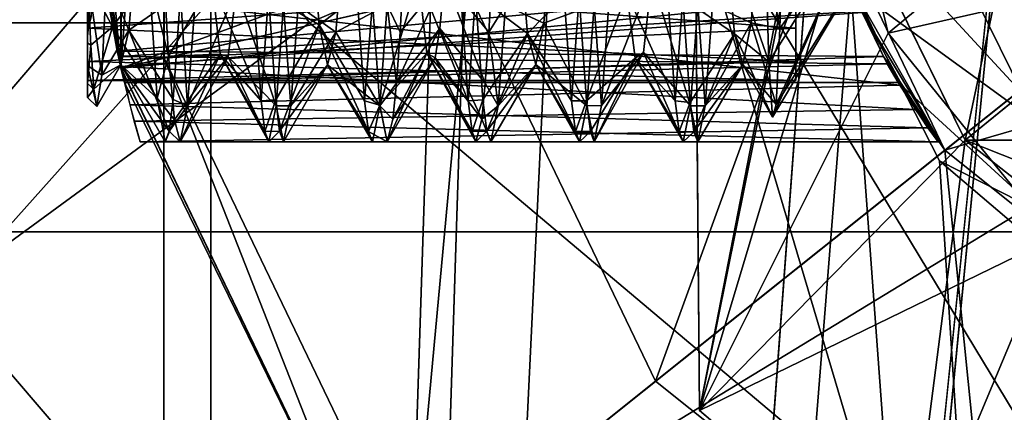
# Model space of a CAD drawing. Extents: x -41 to 41, y -4 to 422.
# Drawn here: x -10 to -3, y 51 to 54 of the extents above; entities that cross this region are included whole.
import ezdxf

# ---------------------------------------------------------------- set-up
doc = ezdxf.new("R2010")
doc.units = 0
doc.header["$MEASUREMENT"] = 0

msp = doc.modelspace()

# ---------------------------------------------------------------- linework, layer by layer
for points in [[(-8.6338, 240, 37.827202), (-8.6338, 0, 37.827202), (-16.8347, 240, 34.9576)], [(-8.6338, 0, 37.827202), (-16.8347, 0, 34.9576), (-16.8347, 240, 34.9576)], [(-16.8347, 0, -34.9576), (-8.6338, 0, -37.827202), (-16.8347, 240, -34.9576)], [(-16.8347, 240, -34.9576), (-8.6338, 0, -37.827202), (-8.6338, 240, -37.827202)], [(-16.269501, 0, 36.541801), (-8.3165, 0, 39.1259), (-8.3165, 240, 39.1259)], [(-16.269501, 0, 36.541801), (-8.3165, 240, 39.1259), (-16.269501, 240, 36.541801)], [(-8.3165, 0, -39.1259), (-16.269501, 240, -36.541801), (-8.3165, 240, -39.1259)], [(-8.3165, 0, -39.1259), (-16.269501, 0, -36.541801), (-16.269501, 240, -36.541801)], [(-2.65, 179.5, 38.7094), (-8.6338, 0, 37.827202), (-8.6338, 240, 37.827202)], [(-8.6338, 240, -37.827202), (-8.6338, 0, -37.827202), (0, 180.300003, -38.799999)], [(-8.3165, 0, 39.1259), (-2.65, 179.5, 39.912102), (-8.3165, 240, 39.1259)], [(-4.2, 55.5, -39.7789), (-8.3165, 0, -39.1259), (-8.3165, 240, -39.1259)], [(-8.6338, 0, -37.827202), (0, 59.700001, -38.799999), (0, 180.300003, -38.799999)], [(-2.65, 58.150002, 38.7094), (-8.6338, 0, 37.827202), (-2.65, 179.5, 38.7094)], [(-8.3165, 0, 39.1259), (-2.65, 58.150002, 39.912102), (-2.65, 179.5, 39.912102)], [(-10.5253, 64.7882, 32.393501), (0, 64.7882, 34.060501), (-10.4922, 52.541199, 32.291801)], [(0, 64.7882, -34.060501), (-10.5253, 64.7882, -32.393501), (0, 52.541199, -33.953602)], [(0, 52.541199, -33.953602), (-10.5253, 64.7882, -32.393501), (-10.4922, 52.541199, -32.291801)], [(-10.4922, 52.541199, 32.291801), (0, 64.7882, 34.060501), (0, 52.541199, 33.953602)], [(0, 63.4118, 35.848598), (-11.0778, 63.4118, 34.094002), (-11.0445, 51.0588, 33.991501)], [(-11.0778, 63.4118, -34.094002), (0, 63.4118, -35.848598), (-11.0445, 51.0588, -33.991501)], [(0, 63.4118, 35.848598), (-11.0445, 51.0588, 33.991501), (0, 51.0588, 35.740799)], [(0, 63.4118, -35.848598), (0, 51.0588, -35.740799), (-11.0445, 51.0588, -33.991501)], [(-5.087389, 59.878166, 49.500439), (-5.08699, 59.878288, 39.999916), (-5.013633, 51.336414, 49.500797)], [(-5.087389, 59.878166, 49.500439), (-5.013633, 51.336414, 49.500797), (-4.009082, 56.495422, 49.500568)], [(-5.013633, 51.336414, 49.500797), (-5.08699, 59.878288, 39.999916), (-5.013234, 51.336536, 40.000278)], [(-4.150096, 55.615234, 40.000084), (-5.013234, 51.336536, 40.000278), (-5.08699, 59.878288, 39.999916)], [(-8.6338, 0, -37.827202), (0, 51.299999, -38.799999), (0, 59.700001, -38.799999)], [(0, 51.299999, -40), (-4.2, 55.5, -39.7789), (0, 59.700001, -40)], [(-2.65, 52.849998, 38.7094), (-8.6338, 0, 37.827202), (-2.65, 58.150002, 38.7094)], [(-8.3165, 0, 39.1259), (-2.65, 52.849998, 39.912102), (-2.65, 58.150002, 39.912102)], [(-8.924344, 57.652344, 40.800034), (-8.92442, 53.647018, 40.800056), (-9.142011, 56.024429, 52.433846)], [(-9.142005, 55.275063, 56.566246), (-8.924269, 53.647171, 70.500053), (-8.924192, 57.652493, 70.500038)], [(-8.92442, 53.647018, 40.800056), (-8.924344, 57.652344, 40.800034), (-8.631853, 57.585548, 40.500034)], [(-8.924192, 57.652493, 70.500038), (-8.924269, 53.647171, 70.500053), (-2.197252, 56.117252, 70.500008)], [(-8.92442, 53.647018, 40.800056), (-8.631853, 57.585548, 40.500034), (-8.631927, 53.713821, 40.500053)], [(-8.631927, 53.713821, 40.500053), (-8.631853, 57.585548, 40.500034), (-6.584558, 54.181152, 40.500038)], [(-10.9886, 53.954098, 27.2311), (-7.6504, 53.954098, 28.3505), (-10.0683, 57.275898, 28.851601)], [(-7.6504, 53.954098, -28.3505), (-10.9886, 53.954098, -27.2311), (-10.0683, 57.275898, -28.851601)], [(-7.6504, 53.954098, 28.3505), (-5.1375, 55.038597, 29.353901), (-10.0683, 57.275898, 28.851601)], [(-5.1375, 55.038597, -29.353901), (-7.6504, 53.954098, -28.3505), (-10.0683, 57.275898, -28.851601)], [(-2.563, 50.783897, 27.694401), (0, 57.248798, 30.549801), (-5.1375, 55.038597, 29.353901)], [(-2.563, 50.783897, -27.694401), (-5.1375, 55.038597, -29.353901), (0, 57.248798, -30.549801)], [(-4.009082, 56.495422, 49.500568), (-5.013633, 51.336414, 49.500797), (-3.993902, 54.737392, 49.500641)], [(-3.507754, 54.85281, 59.001152), (2.565098, 53.522152, 59.001133), (3.206107, 56.446693, 59.000999)], [(-2.197252, 56.117252, 70.500008), (-8.924269, 53.647171, 70.500053), (-2.19727, 55.182671, 70.500015)], [(-9.142011, 56.024429, 52.433846), (-8.92442, 53.647018, 40.800056), (-9.13233, 55.089348, 52.47625)], [(-3.739003, 53.883144, 40.000153), (-5.013234, 51.336536, 40.000278), (-4.150096, 55.615234, 40.000084)], [(-4.150264, 55.615181, 44.000305), (-3.739171, 53.883095, 44.000374), (-4.150096, 55.615234, 40.000084)], [(-4.150264, 55.615181, 44.000305), (-2.193495, 55.164845, 44.000298), (-3.739171, 53.883095, 44.000374)], [(-4.150096, 55.615234, 40.000084), (-3.739171, 53.883095, 44.000374), (-3.739003, 53.883144, 40.000153)], [(-3.9919, 54.195702, -39.800301), (-8.3165, 0, -39.1259), (-4.2, 55.5, -39.7789)], [(0, 51.299999, -40), (-3.9919, 54.195702, -39.800301), (-4.2, 55.5, -39.7789)], [(-9.142005, 55.275063, 56.566246), (-9.063625, 54.406582, 56.192551), (-8.924269, 53.647171, 70.500053)], [(-2.19727, 55.182671, 70.500015), (-8.924269, 53.647171, 70.500053), (-1.791794, 54.340694, 70.500015)], [(-2.193495, 55.164845, 44.000298), (-1.780717, 54.326351, 44.000328), (-3.739171, 53.883095, 44.000374)], [(-8.92442, 53.647018, 40.800056), (-9.041145, 54.254665, 52.930351), (-9.13233, 55.089348, 52.47625)], [(-7.6504, 53.954098, 28.3505), (-3.8683, 50.771599, 27.5354), (-5.1375, 55.038597, 29.353901)], [(-3.8683, 50.771599, -27.5354), (-7.6504, 53.954098, -28.3505), (-5.1375, 55.038597, -29.353901)], [(-3.8683, 50.771599, 27.5354), (-2.563, 50.783897, 27.694401), (-5.1375, 55.038597, 29.353901)], [(-2.563, 50.783897, -27.694401), (-3.8683, 50.771599, -27.5354), (-5.1375, 55.038597, -29.353901)], [(-2.826582, 55.014572, 56.500999), (-2.285951, 53.91647, 56.501038), (-3.994197, 54.737301, 56.501026)], [(-3.994033, 54.73735, 52.600811), (-3.217543, 53.160152, 52.600868), (-2.826418, 55.014622, 52.600784)], [(-3.217543, 53.160152, 52.600868), (-2.285787, 53.916519, 52.600826), (-2.826418, 55.014622, 52.600784)], [(-3.994281, 54.737278, 58.501137), (-2.829597, 53.475273, 59.001202), (-3.507754, 54.85281, 59.001152)], [(-2.829597, 53.475273, 59.001202), (-0.121033, 52.199688, 59.001221), (-3.507754, 54.85281, 59.001152)], [(-0.121033, 52.199688, 59.001221), (2.565098, 53.522152, 59.001133), (-3.507754, 54.85281, 59.001152)], [(-9.144209, 53.9277, 54.500008), (-9.150034, 54.755108, 56.049976), (-9.144233, 54.78891, 55.991474)], [(-9.144176, 54.788895, 53.008533), (-9.149975, 54.755093, 52.950035), (-9.144209, 53.9277, 54.500008)], [(-9.126709, 53.994003, 54.500008), (-9.144209, 53.9277, 54.500008), (-9.144233, 54.78891, 55.991474)], [(-9.144176, 54.788895, 53.008533), (-9.144209, 53.9277, 54.500008), (-9.126709, 53.994003, 54.500008)], [(-9.150032, 53.819107, 55.719685), (-9.15004, 54.250809, 56.197674), (-9.150034, 54.755108, 56.049976)], [(-9.144209, 53.9277, 54.500008), (-9.150009, 53.860203, 54.500008), (-9.150034, 54.755108, 56.049976)], [(-9.150009, 53.860203, 54.500008), (-9.150032, 53.819107, 55.719685), (-9.150034, 54.755108, 56.049976)], [(-9.149975, 54.755093, 52.950035), (-9.150009, 53.860203, 54.500008), (-9.144209, 53.9277, 54.500008)], [(-9.149991, 53.665695, 53.55003), (-9.150009, 53.860203, 54.500008), (-9.149975, 54.755093, 52.950035)], [(-9.149974, 54.270393, 52.786339), (-9.149991, 53.665695, 53.55003), (-9.149975, 54.755093, 52.950035)], [(-5.310187, 51.534874, 49.500046), (-6.584512, 54.181198, 49.500038), (-4.147248, 54.737534, 49.500023)], [(-5.310187, 51.534874, 49.500046), (-4.147248, 54.737534, 49.500023), (-3.355595, 53.093582, 49.500031)], [(-5.013633, 51.336414, 49.500797), (-3.217413, 53.160194, 49.500698), (-3.993902, 54.737392, 49.500641)], [(-4.608559, 54.656769, 52.786652), (-4.445756, 54.712666, 52.460854), (-4.46977, 53.915169, 53.011749)], [(-3.871823, 54.766079, 55.383785), (-4.568736, 54.46439, 56.652077), (-4.544025, 53.689587, 55.908894)], [(-3.871823, 54.766079, 55.383785), (-4.544025, 53.689587, 55.908894), (-4.519309, 53.316582, 54.922413)], [(-3.871823, 54.766079, 55.383785), (-4.519309, 53.316582, 54.922413), (-3.871808, 54.399975, 54.499905)], [(-3.871789, 54.766071, 53.61602), (-4.494489, 53.402775, 53.890232), (-4.46977, 53.915169, 53.011749)], [(-3.871808, 54.399975, 54.499905), (-4.494489, 53.402775, 53.890232), (-3.871789, 54.766071, 53.61602)], [(-3.871789, 54.766071, 53.61602), (-4.46977, 53.915169, 53.011749), (-4.445756, 54.712666, 52.460854)], [(-3.355595, 53.093582, 49.500031), (-4.147248, 54.737534, 49.500023), (-3.917648, 54.032772, 53.159828)], [(-3.355544, 53.093632, 59.500031), (-4.147197, 54.737587, 59.500023), (-1.791844, 54.340645, 60.701714)], [(-3.355544, 53.093632, 59.500031), (-3.987928, 54.207481, 56.026428), (-4.147197, 54.737587, 59.500023)], [(-3.217791, 53.160076, 58.50119), (-3.994281, 54.737278, 58.501137), (-3.994197, 54.737301, 56.501026)], [(-3.994281, 54.737278, 58.501137), (-3.217791, 53.160076, 58.50119), (-2.829597, 53.475273, 59.001202)], [(-3.217791, 53.160076, 58.50119), (-3.994197, 54.737301, 56.501026), (-3.217707, 53.160103, 56.501083)], [(-3.994197, 54.737301, 56.501026), (-2.285951, 53.91647, 56.501038), (-3.217707, 53.160103, 56.501083)], [(-3.994033, 54.73735, 52.600811), (-3.993902, 54.737392, 49.500641), (-3.217413, 53.160194, 49.500698)], [(-3.217543, 53.160152, 52.600868), (-3.994033, 54.73735, 52.600811), (-3.217413, 53.160194, 49.500698)], [(-9.150041, 54.671211, 56.357868), (-9.150031, 53.918106, 55.687386), (-4.362529, 54.269787, 56.082584)], [(-9.149976, 54.269794, 52.917339), (-4.362461, 54.671169, 52.642048), (-4.362478, 53.918072, 53.312538)], [(-6.993402, 54.701477, 52.187706), (-7.037015, 53.889381, 52.725002), (-7.126009, 54.074181, 52.559307)], [(-7.037015, 53.889381, 52.725002), (-6.993402, 54.701477, 52.187706), (-6.737026, 54.255383, 53.093987)], [(-6.737026, 54.255383, 53.093987), (-6.393414, 54.701374, 52.187595), (-6.437027, 53.889378, 52.724991)], [(-6.393414, 54.701374, 52.187595), (-6.326224, 54.071178, 52.561592), (-6.437027, 53.889378, 52.724991)], [(-6.326224, 54.071178, 52.561592), (-6.008832, 54.651577, 52.789776), (-6.064948, 53.950981, 53.482468)], [(-6.008832, 54.651577, 52.789776), (-5.726036, 54.074173, 52.55928), (-6.064948, 53.950981, 53.482468)], [(-4.926152, 54.071869, 52.561066), (-4.608559, 54.656769, 52.786652), (-4.664575, 53.954174, 53.477242)], [(-4.664575, 53.954174, 53.477242), (-4.608559, 54.656769, 52.786652), (-4.46977, 53.915169, 53.011749)], [(-9.15004, 54.250809, 56.197674), (-8.98223, 53.925007, 55.472687), (-9.038139, 54.605911, 56.18277)], [(-9.038139, 54.605911, 56.18277), (-8.98223, 53.925007, 55.472687), (-8.734355, 54.260609, 56.578358)], [(-8.602451, 53.728207, 56.098969), (-8.651958, 54.602909, 56.770054), (-8.734355, 54.260609, 56.578358)], [(-8.602451, 53.728207, 56.098969), (-8.311049, 54.230904, 55.881165), (-8.651958, 54.602909, 56.770054)], [(-7.928069, 54.144207, 56.495346), (-7.583858, 53.939697, 55.498161), (-7.639867, 54.631104, 56.198143)], [(-7.639867, 54.631104, 56.198143), (-7.583858, 53.939697, 55.498161), (-7.327481, 54.134602, 56.488136)], [(-8.927143, 53.657398, 56.010254), (-9.08272, 54.553982, 56.74715), (-3.912931, 54.022087, 56.397427)], [(-9.021873, 54.264091, 52.62944), (-8.81438, 54.567993, 52.841431), (-8.870296, 53.903397, 53.566822)], [(-8.81438, 54.567993, 52.841431), (-8.521781, 54.146889, 52.502434), (-8.870296, 53.903397, 53.566822)], [(-7.726198, 54.070885, 52.561817), (-7.416007, 54.543385, 52.857704), (-7.472023, 53.889687, 53.592896)], [(-7.416007, 54.543385, 52.857704), (-7.126009, 54.074181, 52.559307), (-7.472023, 53.889687, 53.592896)], [(-6.528096, 54.143898, 56.495117), (-6.176983, 53.880791, 55.389633), (-6.232993, 54.528397, 56.132118)], [(-6.232993, 54.528397, 56.132118), (-6.176983, 53.880791, 55.389633), (-5.927507, 54.134594, 56.488106)], [(-5.126723, 54.119091, 56.476292), (-4.77671, 53.878082, 55.384209), (-4.83272, 54.523388, 56.12859)], [(-4.83272, 54.523388, 56.12859), (-4.544025, 53.689587, 55.908894), (-4.568736, 54.46439, 56.652077)], [(-4.77671, 53.878082, 55.384209), (-4.544025, 53.689587, 55.908894), (-4.83272, 54.523388, 56.12859)], [(-8.949944, 53.762791, 55.421654), (-9.063625, 54.406582, 56.192551), (-3.987928, 54.207481, 56.026428)], [(-9.063625, 54.406582, 56.192551), (-8.949944, 53.762791, 55.421654), (-8.924269, 53.647171, 70.500053)], [(-3.871808, 54.399975, 54.499905), (-4.519309, 53.316582, 54.922413), (-4.494489, 53.402775, 53.890232)], [(-8.924269, 53.647171, 70.500053), (-7.186473, 50.038574, 70.500061), (-1.791794, 54.340694, 70.500015)], [(-1.791794, 54.340694, 70.500015), (-7.186473, 50.038574, 70.500061), (-1.061219, 53.758022, 70.500015)], [(-1.780717, 54.326351, 44.000328), (-2.617233, 52.500916, 44.000416), (-3.739171, 53.883095, 44.000374)], [(-1.061269, 53.757969, 60.701714), (-3.355544, 53.093632, 59.500031), (-1.791844, 54.340645, 60.701714)], [(-9.129333, 53.80201, 55.731087), (-9.15004, 54.250809, 56.197674), (-9.150032, 53.819107, 55.719685)], [(-9.129333, 53.80201, 55.731087), (-8.98223, 53.925007, 55.472687), (-9.15004, 54.250809, 56.197674)], [(-9.150031, 53.918106, 55.687386), (-4.362516, 53.691181, 55.256905), (-4.362529, 54.269787, 56.082584)], [(-9.149995, 53.691196, 53.743023), (-9.149976, 54.269794, 52.917339), (-4.362478, 53.918072, 53.312538)], [(-9.149974, 54.270393, 52.786339), (-9.054792, 53.600098, 53.467529), (-9.149991, 53.665695, 53.55003)], [(-9.021873, 54.264091, 52.62944), (-9.054792, 53.600098, 53.467529), (-9.149974, 54.270393, 52.786339)], [(-9.054792, 53.600098, 53.467529), (-9.021873, 54.264091, 52.62944), (-8.870296, 53.903397, 53.566822)], [(-9.041145, 54.254665, 52.930351), (-8.941753, 53.724983, 53.660355), (-3.917648, 54.032772, 53.159828)], [(-8.92442, 53.647018, 40.800056), (-8.941753, 53.724983, 53.660355), (-9.041145, 54.254665, 52.930351)], [(-4.015345, 54.282761, 52.406929), (-9.020551, 54.131969, 52.513451), (-3.660362, 53.531487, 53.172531)], [(-8.98223, 53.925007, 55.472687), (-8.679643, 53.445107, 55.678181), (-8.734355, 54.260609, 56.578358)], [(-8.602451, 53.728207, 56.098969), (-8.734355, 54.260609, 56.578358), (-8.679643, 53.445107, 55.678181)], [(-7.225082, 54.090302, 56.453835), (-7.17507, 53.397297, 55.584152), (-6.912677, 54.251698, 55.902138)], [(-7.17507, 53.397297, 55.584152), (-6.856764, 53.749294, 55.056255), (-6.912677, 54.251698, 55.902138)], [(-7.037015, 53.889381, 52.725002), (-6.737026, 54.255383, 53.093987), (-7.061524, 53.545586, 53.150696)], [(-7.061524, 53.545586, 53.150696), (-6.737026, 54.255383, 53.093987), (-6.768936, 53.915283, 53.544682)], [(-6.912677, 54.251698, 55.902138), (-6.577983, 53.426994, 55.643539), (-6.627494, 54.134598, 56.488121)], [(-6.856764, 53.749294, 55.056255), (-6.577983, 53.426994, 55.643539), (-6.912677, 54.251698, 55.902138)], [(-6.737026, 54.255383, 53.093987), (-6.461536, 53.545582, 53.150585), (-6.768936, 53.915283, 53.544682)], [(-6.737026, 54.255383, 53.093987), (-6.437027, 53.889378, 52.724991), (-6.461536, 53.545582, 53.150585)], [(-5.675457, 53.393978, 53.422867), (-5.336753, 54.259674, 53.089661), (-5.392771, 53.752079, 53.934147)], [(-5.625838, 54.078274, 52.556076), (-5.336753, 54.259674, 53.089661), (-5.675457, 53.393978, 53.422867)], [(-5.392771, 53.752079, 53.934147), (-5.336753, 54.259674, 53.089661), (-5.075569, 53.392876, 53.425156)], [(-5.336753, 54.259674, 53.089661), (-5.02605, 54.074169, 52.559265), (-5.075569, 53.392876, 53.425156)], [(-3.770445, 53.725693, 55.341228), (-8.949944, 53.762791, 55.421654), (-3.987928, 54.207481, 56.026428)], [(-6.952027, 50.225422, 40.500061), (-8.631927, 53.713821, 40.500053), (-6.584558, 54.181152, 40.500038)], [(-8.602451, 53.728207, 56.098969), (-8.255036, 53.741299, 55.027882), (-8.311049, 54.230904, 55.881165)], [(-8.426185, 54.070488, 52.562332), (-8.143201, 54.179989, 53.173012), (-8.475603, 53.391792, 53.427319)], [(-8.475603, 53.391792, 53.427319), (-8.143201, 54.179989, 53.173012), (-8.199119, 53.722794, 54.044201)], [(0, 0, -40), (-8.3165, 0, -39.1259), (-3.9919, 54.195702, -39.800301)], [(-8.255036, 53.741299, 55.027882), (-7.977956, 53.427002, 55.643566), (-8.311049, 54.230904, 55.881165)], [(-8.311049, 54.230904, 55.881165), (-7.977956, 53.427002, 55.643566), (-8.027468, 54.134605, 56.488148)], [(-8.199119, 53.722794, 54.044201), (-8.143201, 54.179989, 53.173012), (-7.875515, 53.392891, 53.425209)], [(-8.143201, 54.179989, 53.173012), (-7.825996, 54.074184, 52.559319), (-7.875515, 53.392891, 53.425209)], [(-6.952027, 50.225422, 40.500061), (-6.584558, 54.181152, 40.500038), (-5.310234, 51.534828, 40.500046)], [(-5.310187, 51.534874, 49.500046), (-6.584558, 54.181152, 40.500038), (-6.584512, 54.181198, 49.500038)], [(-5.310234, 51.534828, 40.500046), (-6.584558, 54.181152, 40.500038), (-5.310187, 51.534874, 49.500046)], [(0, 51.299999, -40), (-3.3911, 53.021099, -39.855999), (-3.9919, 54.195702, -39.800301)], [(0, 0, -40), (-3.9919, 54.195702, -39.800301), (-3.3911, 53.021099, -39.855999)], [(-3.770445, 53.725693, 55.341228), (-3.987928, 54.207481, 56.026428), (-3.355544, 53.093632, 59.500031)], [(-9.020551, 54.131969, 52.513451), (-8.864363, 53.399391, 53.410957), (-3.660362, 53.531487, 53.172531)], [(-8.870296, 53.903397, 53.566822), (-8.521781, 54.146889, 52.502434), (-8.571199, 53.435493, 53.340023)], [(-8.521781, 54.146889, 52.502434), (-8.475603, 53.391792, 53.427319), (-8.571199, 53.435493, 53.340023)], [(-8.426185, 54.070488, 52.562332), (-8.475603, 53.391792, 53.427319), (-8.521781, 54.146889, 52.502434)], [(-7.977956, 53.427002, 55.643566), (-7.928069, 54.144207, 56.495346), (-8.027468, 54.134605, 56.488148)], [(-7.878658, 53.433701, 55.656364), (-7.928069, 54.144207, 56.495346), (-7.977956, 53.427002, 55.643566)], [(-7.878658, 53.433701, 55.656364), (-7.583858, 53.939697, 55.498161), (-7.928069, 54.144207, 56.495346)], [(-7.583858, 53.939697, 55.498161), (-7.277969, 53.426998, 55.643555), (-7.327481, 54.134602, 56.488136)], [(-7.277969, 53.426998, 55.643555), (-7.225082, 54.090302, 56.453835), (-7.327481, 54.134602, 56.488136)], [(-6.577983, 53.426994, 55.643539), (-6.528096, 54.143898, 56.495117), (-6.627494, 54.134598, 56.488121)], [(-6.478684, 53.433495, 55.655937), (-6.528096, 54.143898, 56.495117), (-6.577983, 53.426994, 55.643539)], [(-6.478684, 53.433495, 55.655937), (-6.176983, 53.880791, 55.389633), (-6.528096, 54.143898, 56.495117)], [(-6.176983, 53.880791, 55.389633), (-5.877996, 53.426991, 55.643528), (-5.927507, 54.134594, 56.488106)], [(-5.877996, 53.426991, 55.643528), (-5.82751, 54.132694, 56.486706), (-5.927507, 54.134594, 56.488106)], [(-5.777898, 53.425591, 55.641026), (-5.82751, 54.132694, 56.486706), (-5.877996, 53.426991, 55.643528)], [(-5.777898, 53.425591, 55.641026), (-5.504803, 54.155689, 55.799511), (-5.82751, 54.132694, 56.486706)], [(-5.777898, 53.425591, 55.641026), (-5.448789, 53.714386, 54.918633), (-5.504803, 54.155689, 55.799511)], [(-5.504803, 54.155689, 55.799511), (-5.17801, 53.426987, 55.643513), (-5.227521, 54.13459, 56.488094)], [(-5.448789, 53.714386, 54.918633), (-5.17801, 53.426987, 55.643513), (-5.504803, 54.155689, 55.799511)], [(-5.17801, 53.426987, 55.643513), (-5.126723, 54.119091, 56.476292), (-5.227521, 54.13459, 56.488094)], [(-5.077011, 53.416386, 55.622612), (-5.126723, 54.119091, 56.476292), (-5.17801, 53.426987, 55.643513)], [(-5.077011, 53.416386, 55.622612), (-4.77671, 53.878082, 55.384209), (-5.126723, 54.119091, 56.476292)], [(-7.825996, 54.074184, 52.559319), (-7.775617, 53.391888, 53.427105), (-7.875515, 53.392891, 53.425209)], [(-7.726198, 54.070885, 52.561817), (-7.775617, 53.391888, 53.427105), (-7.825996, 54.074184, 52.559319)], [(-7.775617, 53.391888, 53.427105), (-7.726198, 54.070885, 52.561817), (-7.472023, 53.889687, 53.592896)], [(-7.472023, 53.889687, 53.592896), (-7.126009, 54.074181, 52.559307), (-7.175529, 53.392887, 53.425194)], [(-7.17507, 53.397297, 55.584152), (-7.225082, 54.090302, 56.453835), (-7.277969, 53.426998, 55.643555)], [(-7.126009, 54.074181, 52.559307), (-7.061524, 53.545586, 53.150696), (-7.175529, 53.392887, 53.425194)], [(-7.037015, 53.889381, 52.725002), (-7.061524, 53.545586, 53.150696), (-7.126009, 54.074181, 52.559307)], [(-6.326224, 54.071178, 52.561592), (-6.375644, 53.391983, 53.42688), (-6.437027, 53.889378, 52.724991)], [(-6.375644, 53.391983, 53.42688), (-6.326224, 54.071178, 52.561592), (-6.064948, 53.950981, 53.482468)], [(-6.064948, 53.950981, 53.482468), (-5.726036, 54.074173, 52.55928), (-5.775556, 53.392879, 53.425167)], [(-5.726036, 54.074173, 52.55928), (-5.675457, 53.393978, 53.422867), (-5.775556, 53.392879, 53.425167)], [(-5.625838, 54.078274, 52.556076), (-5.675457, 53.393978, 53.422867), (-5.726036, 54.074173, 52.55928)], [(-5.02605, 54.074169, 52.559265), (-4.975671, 53.392174, 53.426453), (-5.075569, 53.392876, 53.425156)], [(-4.926152, 54.071869, 52.561066), (-4.975671, 53.392174, 53.426453), (-5.02605, 54.074169, 52.559265)], [(-4.975671, 53.392174, 53.426453), (-4.926152, 54.071869, 52.561066), (-4.664575, 53.954174, 53.477242)], [(-3.917648, 54.032772, 53.159828), (-8.941753, 53.724983, 53.660355), (-3.744154, 53.676884, 53.78083)], [(-3.555555, 53.366901, 55.51873), (-8.927143, 53.657398, 56.010254), (-3.912931, 54.022087, 56.397427)], [(-3.744154, 53.676884, 53.78083), (-3.355595, 53.093582, 49.500031), (-3.917648, 54.032772, 53.159828)], [(-11.9856, 50.783897, 25.0977), (-3.8683, 50.771599, 27.5354), (-7.6504, 53.954098, 28.3505)], [(-11.9856, 50.783897, 25.0977), (-7.6504, 53.954098, 28.3505), (-10.9886, 53.954098, 27.2311)], [(-7.6504, 53.954098, -28.3505), (-11.9856, 50.783897, -25.0977), (-10.9886, 53.954098, -27.2311)], [(-3.8683, 50.771599, -27.5354), (-11.9856, 50.783897, -25.0977), (-7.6504, 53.954098, -28.3505)], [(-9.150031, 53.918106, 55.687386), (-9.150015, 53.564201, 54.743305), (-4.362516, 53.691181, 55.256905)], [(-9.149995, 53.691196, 53.743023), (-4.362478, 53.918072, 53.312538), (-4.362498, 53.564175, 54.256622)], [(-9.129333, 53.80201, 55.731087), (-9.108524, 53.504704, 55.149097), (-8.98223, 53.925007, 55.472687)], [(-9.108524, 53.504704, 55.149097), (-8.926214, 53.6698, 54.522507), (-8.98223, 53.925007, 55.472687)], [(-8.98223, 53.925007, 55.472687), (-8.926214, 53.6698, 54.522507), (-8.679643, 53.445107, 55.678181)], [(-7.878658, 53.433701, 55.656364), (-7.851849, 53.222099, 55.095276), (-7.583858, 53.939697, 55.498161)], [(-7.851849, 53.222099, 55.095276), (-7.527942, 53.670292, 54.551979), (-7.583858, 53.939697, 55.498161)], [(-7.583858, 53.939697, 55.498161), (-7.25156, 53.220394, 55.088264), (-7.277969, 53.426998, 55.643555)], [(-7.527942, 53.670292, 54.551979), (-7.25156, 53.220394, 55.088264), (-7.583858, 53.939697, 55.498161)], [(-7.061524, 53.545586, 53.150696), (-6.768936, 53.915283, 53.544682), (-7.085935, 53.302387, 53.64069)], [(-7.085935, 53.302387, 53.64069), (-6.768936, 53.915283, 53.544682), (-6.800847, 53.716187, 54.072971)], [(-6.768936, 53.915283, 53.544682), (-6.485947, 53.302284, 53.640678), (-6.800847, 53.716187, 54.072971)], [(-6.768936, 53.915283, 53.544682), (-6.461536, 53.545582, 53.150585), (-6.485947, 53.302284, 53.640678)], [(-6.375644, 53.391983, 53.42688), (-6.064948, 53.950981, 53.482468), (-6.120967, 53.670986, 54.427052)], [(-6.064948, 53.950981, 53.482468), (-5.775556, 53.392879, 53.425167), (-6.120967, 53.670986, 54.427052)], [(-4.975671, 53.392174, 53.426453), (-4.664575, 53.954174, 53.477242), (-4.720593, 53.671177, 54.420925)], [(-4.720593, 53.671177, 54.420925), (-4.664575, 53.954174, 53.477242), (-4.494489, 53.402775, 53.890232)], [(-4.664575, 53.954174, 53.477242), (-4.46977, 53.915169, 53.011749), (-4.494489, 53.402775, 53.890232)], [(-2.285951, 53.91647, 56.501038), (-1.833819, 52.076027, 56.501114), (-3.217707, 53.160103, 56.501083)], [(-3.217543, 53.160152, 52.600868), (-1.322381, 53.16172, 52.600845), (-2.285787, 53.916519, 52.600826)], [(-9.150023, 53.544304, 55.137199), (-9.150032, 53.819107, 55.719685), (-9.150009, 53.860203, 54.500008)], [(-9.150011, 53.450001, 54.500011), (-9.150023, 53.544304, 55.137199), (-9.150009, 53.860203, 54.500008)], [(-9.149991, 53.665695, 53.55003), (-9.150011, 53.450001, 54.500011), (-9.150009, 53.860203, 54.500008)], [(-9.054792, 53.600098, 53.467529), (-8.870296, 53.903397, 53.566822), (-8.926214, 53.6698, 54.522507)], [(-8.870296, 53.903397, 53.566822), (-8.598111, 53.222595, 53.902714), (-8.926214, 53.6698, 54.522507)], [(-8.870296, 53.903397, 53.566822), (-8.571199, 53.435493, 53.340023), (-8.598111, 53.222595, 53.902714)], [(-7.775617, 53.391888, 53.427105), (-7.472023, 53.889687, 53.592896), (-7.527942, 53.670292, 54.551979)], [(-7.472023, 53.889687, 53.592896), (-7.175529, 53.392887, 53.425194), (-7.527942, 53.670292, 54.551979)], [(-6.451876, 53.222092, 55.095051), (-6.176983, 53.880791, 55.389633), (-6.478684, 53.433495, 55.655937)], [(-6.437027, 53.889378, 52.724991), (-6.375644, 53.391983, 53.42688), (-6.461536, 53.545582, 53.150585)], [(-6.451876, 53.222092, 55.095051), (-6.120967, 53.670986, 54.427052), (-6.176983, 53.880791, 55.389633)], [(-6.176983, 53.880791, 55.389633), (-5.851587, 53.220387, 55.088238), (-5.877996, 53.426991, 55.643528)], [(-6.120967, 53.670986, 54.427052), (-5.851587, 53.220387, 55.088238), (-6.176983, 53.880791, 55.389633)], [(-5.051102, 53.217484, 55.076923), (-4.77671, 53.878082, 55.384209), (-5.077011, 53.416386, 55.622612)], [(-5.051102, 53.217484, 55.076923), (-4.720593, 53.671177, 54.420925), (-4.77671, 53.878082, 55.384209)], [(-3.739003, 53.883144, 40.000153), (-2.617065, 52.500965, 40.000198), (-5.013234, 51.336536, 40.000278)], [(-4.77671, 53.878082, 55.384209), (-4.519309, 53.316582, 54.922413), (-4.544025, 53.689587, 55.908894)], [(-4.77671, 53.878082, 55.384209), (-4.720593, 53.671177, 54.420925), (-4.519309, 53.316582, 54.922413)], [(-3.739171, 53.883095, 44.000374), (-2.617233, 52.500916, 44.000416), (-3.739003, 53.883144, 40.000153)], [(-3.739003, 53.883144, 40.000153), (-2.617233, 52.500916, 44.000416), (-2.617065, 52.500965, 40.000198)], [(-9.150023, 53.544304, 55.137199), (-9.129333, 53.80201, 55.731087), (-9.150032, 53.819107, 55.719685)], [(-9.108524, 53.504704, 55.149097), (-9.129333, 53.80201, 55.731087), (-9.150023, 53.544304, 55.137199)], [(-8.901553, 53.549793, 54.500053), (-8.949944, 53.762791, 55.421654), (-3.770445, 53.725693, 55.341228)], [(-8.949944, 53.762791, 55.421654), (-8.901553, 53.549793, 54.500053), (-8.924269, 53.647171, 70.500053)], [(-8.941753, 53.724983, 53.660355), (-8.901553, 53.549793, 54.500053), (-3.744154, 53.676884, 53.78083)], [(-8.92442, 53.647018, 40.800056), (-8.901553, 53.549793, 54.500053), (-8.941753, 53.724983, 53.660355)], [(-7.186625, 50.038422, 40.800064), (-8.92442, 53.647018, 40.800056), (-8.631927, 53.713821, 40.500053)], [(-3.671455, 53.549892, 54.500031), (-8.901553, 53.549793, 54.500053), (-3.770445, 53.725693, 55.341228)], [(-8.56374, 53.299004, 55.350185), (-8.602451, 53.728207, 56.098969), (-8.679643, 53.445107, 55.678181)], [(-7.186625, 50.038422, 40.800064), (-8.631927, 53.713821, 40.500053), (-6.952027, 50.225422, 40.500061)], [(-8.56374, 53.299004, 55.350185), (-8.255036, 53.741299, 55.027882), (-8.602451, 53.728207, 56.098969)], [(-8.525024, 53.149998, 54.5), (-8.255036, 53.741299, 55.027882), (-8.56374, 53.299004, 55.350185)], [(-8.525024, 53.149998, 54.5), (-8.199119, 53.722794, 54.044201), (-8.255036, 53.741299, 55.027882)], [(-8.475603, 53.391792, 53.427319), (-8.199119, 53.722794, 54.044201), (-8.525024, 53.149998, 54.5)], [(-8.255036, 53.741299, 55.027882), (-7.951547, 53.220398, 55.08828), (-7.977956, 53.427002, 55.643566)], [(-8.199119, 53.722794, 54.044201), (-7.925036, 53.149994, 54.499989), (-8.255036, 53.741299, 55.027882)], [(-8.255036, 53.741299, 55.027882), (-7.925036, 53.149994, 54.499989), (-7.951547, 53.220398, 55.08828)], [(-8.199119, 53.722794, 54.044201), (-7.875515, 53.392891, 53.425209), (-7.925036, 53.149994, 54.499989)], [(-1.061219, 53.758022, 70.500015), (-7.186473, 50.038574, 70.500061), (-4.055081, 47.541382, 70.500061)], [(-7.17507, 53.397297, 55.584152), (-7.125051, 53.14999, 54.499973), (-6.856764, 53.749294, 55.056255)], [(-7.125051, 53.14999, 54.499973), (-6.800847, 53.716187, 54.072971), (-6.856764, 53.749294, 55.056255)], [(-7.085935, 53.302387, 53.64069), (-6.800847, 53.716187, 54.072971), (-7.125051, 53.14999, 54.499973)], [(-6.856764, 53.749294, 55.056255), (-6.551574, 53.22039, 55.088249), (-6.577983, 53.426994, 55.643539)], [(-6.800847, 53.716187, 54.072971), (-6.525063, 53.149986, 54.499962), (-6.856764, 53.749294, 55.056255)], [(-6.856764, 53.749294, 55.056255), (-6.525063, 53.149986, 54.499962), (-6.551574, 53.22039, 55.088249)], [(-6.800847, 53.716187, 54.072971), (-6.485947, 53.302284, 53.640678), (-6.525063, 53.149986, 54.499962)], [(-5.751489, 53.219986, 55.086834), (-5.448789, 53.714386, 54.918633), (-5.777898, 53.425591, 55.641026)], [(-5.725079, 53.149982, 54.499947), (-5.448789, 53.714386, 54.918633), (-5.751489, 53.219986, 55.086834)], [(-5.725079, 53.149982, 54.499947), (-5.392771, 53.752079, 53.934147), (-5.448789, 53.714386, 54.918633)], [(-5.675457, 53.393978, 53.422867), (-5.392771, 53.752079, 53.934147), (-5.725079, 53.149982, 54.499947)], [(-5.448789, 53.714386, 54.918633), (-5.392771, 53.752079, 53.934147), (-5.12509, 53.149982, 54.499935)], [(-5.448789, 53.714386, 54.918633), (-5.1516, 53.220383, 55.088223), (-5.17801, 53.426987, 55.643513)], [(-5.448789, 53.714386, 54.918633), (-5.12509, 53.149982, 54.499935), (-5.1516, 53.220383, 55.088223)], [(-5.392771, 53.752079, 53.934147), (-5.075569, 53.392876, 53.425156), (-5.12509, 53.149982, 54.499935)], [(-1.061219, 53.758022, 70.500015), (-4.055081, 47.541382, 70.500061), (-0.150173, 46.650177, 70.500046)], [(-3.355544, 53.093632, 59.500031), (-3.671455, 53.549892, 54.500031), (-3.770445, 53.725693, 55.341228)], [(-1.928993, 51.955982, 59.500027), (-3.355544, 53.093632, 59.500031), (-1.061269, 53.757969, 60.701714)], [(-9.150015, 53.564201, 54.743305), (-9.149995, 53.691196, 53.743023), (-4.362498, 53.564175, 54.256622)], [(-9.150015, 53.564201, 54.743305), (-4.362498, 53.564175, 54.256622), (-4.362516, 53.691181, 55.256905)], [(-9.149991, 53.665695, 53.55003), (-9.087812, 53.387703, 54.500011), (-9.150011, 53.450001, 54.500011)], [(-9.054792, 53.600098, 53.467529), (-9.087812, 53.387703, 54.500011), (-9.149991, 53.665695, 53.55003)], [(-9.087812, 53.387703, 54.500011), (-8.926214, 53.6698, 54.522507), (-9.108524, 53.504704, 55.149097)], [(-9.087812, 53.387703, 54.500011), (-9.054792, 53.600098, 53.467529), (-8.926214, 53.6698, 54.522507)], [(-8.834956, 53.289501, 55.324158), (-8.927143, 53.657398, 56.010254), (-3.555555, 53.366901, 55.51873)], [(-8.926214, 53.6698, 54.522507), (-8.625023, 53.149998, 54.500004), (-8.679643, 53.445107, 55.678181)], [(-8.926214, 53.6698, 54.522507), (-8.598111, 53.222595, 53.902714), (-8.625023, 53.149998, 54.500004)], [(-8.92442, 53.647018, 40.800056), (-7.186625, 50.038422, 40.800064), (-8.901553, 53.549793, 54.500053)], [(-8.901553, 53.549793, 54.500053), (-7.186473, 50.038574, 70.500061), (-8.924269, 53.647171, 70.500053)], [(-3.744154, 53.676884, 53.78083), (-8.901553, 53.549793, 54.500053), (-3.671455, 53.549892, 54.500031)], [(-7.825038, 53.149994, 54.499989), (-7.527942, 53.670292, 54.551979), (-7.851849, 53.222099, 55.095276)], [(-7.825038, 53.149994, 54.499989), (-7.775617, 53.391888, 53.427105), (-7.527942, 53.670292, 54.551979)], [(-7.527942, 53.670292, 54.551979), (-7.225049, 53.14999, 54.499977), (-7.25156, 53.220394, 55.088264)], [(-7.527942, 53.670292, 54.551979), (-7.175529, 53.392887, 53.425194), (-7.225049, 53.14999, 54.499977)], [(-6.425065, 53.149986, 54.499962), (-6.120967, 53.670986, 54.427052), (-6.451876, 53.222092, 55.095051)], [(-6.425065, 53.149986, 54.499962), (-6.375644, 53.391983, 53.42688), (-6.120967, 53.670986, 54.427052)], [(-6.120967, 53.670986, 54.427052), (-5.825076, 53.149986, 54.49995), (-5.851587, 53.220387, 55.088238)], [(-6.120967, 53.670986, 54.427052), (-5.775556, 53.392879, 53.425167), (-5.825076, 53.149986, 54.49995)], [(-5.025092, 53.149979, 54.499935), (-4.720593, 53.671177, 54.420925), (-5.051102, 53.217484, 55.076923)], [(-5.025092, 53.149979, 54.499935), (-4.975671, 53.392174, 53.426453), (-4.720593, 53.671177, 54.420925)], [(-4.720593, 53.671177, 54.420925), (-4.494489, 53.402775, 53.890232), (-4.519309, 53.316582, 54.922413)], [(-3.671455, 53.549892, 54.500031), (-3.355595, 53.093582, 49.500031), (-3.744154, 53.676884, 53.78083)], [(-9.150011, 53.450001, 54.500011), (-9.108524, 53.504704, 55.149097), (-9.150023, 53.544304, 55.137199)], [(-8.901553, 53.549793, 54.500053), (-7.186625, 50.038422, 40.800064), (-7.186473, 50.038574, 70.500061)], [(-3.660362, 53.531487, 53.172531), (-8.864363, 53.399391, 53.410957), (-3.469968, 53.243397, 53.822731)], [(-7.061524, 53.545586, 53.150696), (-7.085935, 53.302387, 53.64069), (-7.175529, 53.392887, 53.425194)], [(-6.375644, 53.391983, 53.42688), (-6.485947, 53.302284, 53.640678), (-6.461536, 53.545582, 53.150585)], [(-1.928993, 51.955982, 59.500027), (-3.671455, 53.549892, 54.500031), (-3.355544, 53.093632, 59.500031)], [(-1.929044, 51.955933, 49.500031), (-3.671455, 53.549892, 54.500031), (-1.928993, 51.955982, 59.500027)], [(-1.929044, 51.955933, 49.500031), (-3.355595, 53.093582, 49.500031), (-3.671455, 53.549892, 54.500031)], [(-9.087812, 53.387703, 54.500011), (-9.108524, 53.504704, 55.149097), (-9.150011, 53.450001, 54.500011)], [(-3.217791, 53.160076, 58.50119), (-1.62091, 52.528389, 59.001228), (-2.829597, 53.475273, 59.001202)], [(-8.864363, 53.399391, 53.410957), (-8.795762, 53.149803, 54.500057), (-3.469968, 53.243397, 53.822731)], [(-8.625023, 53.149998, 54.500004), (-8.56374, 53.299004, 55.350185), (-8.679643, 53.445107, 55.678181)], [(-8.475603, 53.391792, 53.427319), (-8.598111, 53.222595, 53.902714), (-8.571199, 53.435493, 53.340023)], [(-8.475603, 53.391792, 53.427319), (-8.525024, 53.149998, 54.5), (-8.598111, 53.222595, 53.902714)], [(-7.951547, 53.220398, 55.08828), (-7.878658, 53.433701, 55.656364), (-7.977956, 53.427002, 55.643566)], [(-7.851849, 53.222099, 55.095276), (-7.878658, 53.433701, 55.656364), (-7.951547, 53.220398, 55.08828)], [(-7.875515, 53.392891, 53.425209), (-7.825038, 53.149994, 54.499989), (-7.925036, 53.149994, 54.499989)], [(-7.775617, 53.391888, 53.427105), (-7.825038, 53.149994, 54.499989), (-7.875515, 53.392891, 53.425209)], [(-7.25156, 53.220394, 55.088264), (-7.17507, 53.397297, 55.584152), (-7.277969, 53.426998, 55.643555)], [(-7.125051, 53.14999, 54.499973), (-7.17507, 53.397297, 55.584152), (-7.25156, 53.220394, 55.088264)], [(-7.175529, 53.392887, 53.425194), (-7.125051, 53.14999, 54.499973), (-7.225049, 53.14999, 54.499977)], [(-7.085935, 53.302387, 53.64069), (-7.125051, 53.14999, 54.499973), (-7.175529, 53.392887, 53.425194)], [(-6.551574, 53.22039, 55.088249), (-6.478684, 53.433495, 55.655937), (-6.577983, 53.426994, 55.643539)], [(-6.451876, 53.222092, 55.095051), (-6.478684, 53.433495, 55.655937), (-6.551574, 53.22039, 55.088249)], [(-6.375644, 53.391983, 53.42688), (-6.425065, 53.149986, 54.499962), (-6.485947, 53.302284, 53.640678)], [(-5.851587, 53.220387, 55.088238), (-5.777898, 53.425591, 55.641026), (-5.877996, 53.426991, 55.643528)], [(-5.751489, 53.219986, 55.086834), (-5.777898, 53.425591, 55.641026), (-5.851587, 53.220387, 55.088238)], [(-5.775556, 53.392879, 53.425167), (-5.725079, 53.149982, 54.499947), (-5.825076, 53.149986, 54.49995)], [(-5.675457, 53.393978, 53.422867), (-5.725079, 53.149982, 54.499947), (-5.775556, 53.392879, 53.425167)], [(-5.1516, 53.220383, 55.088223), (-5.077011, 53.416386, 55.622612), (-5.17801, 53.426987, 55.643513)], [(-5.051102, 53.217484, 55.076923), (-5.077011, 53.416386, 55.622612), (-5.1516, 53.220383, 55.088223)], [(-5.075569, 53.392876, 53.425156), (-5.025092, 53.149979, 54.499935), (-5.12509, 53.149982, 54.499935)], [(-4.975671, 53.392174, 53.426453), (-5.025092, 53.149979, 54.499935), (-5.075569, 53.392876, 53.425156)], [(-3.399668, 53.149906, 54.500031), (-8.834956, 53.289501, 55.324158), (-3.555555, 53.366901, 55.51873)], [(-8.795762, 53.149803, 54.500057), (-8.834956, 53.289501, 55.324158), (-3.399668, 53.149906, 54.500031)], [(-8.525024, 53.149998, 54.5), (-8.56374, 53.299004, 55.350185), (-8.625023, 53.149998, 54.500004)], [(-6.485947, 53.302284, 53.640678), (-6.425065, 53.149986, 54.499962), (-6.525063, 53.149986, 54.499962)], [(-3.469968, 53.243397, 53.822731), (-8.795762, 53.149803, 54.500057), (-3.399668, 53.149906, 54.500031)], [(-8.598111, 53.222595, 53.902714), (-8.525024, 53.149998, 54.5), (-8.625023, 53.149998, 54.500004)], [(-7.925036, 53.149994, 54.499989), (-7.851849, 53.222099, 55.095276), (-7.951547, 53.220398, 55.08828)], [(-7.825038, 53.149994, 54.499989), (-7.851849, 53.222099, 55.095276), (-7.925036, 53.149994, 54.499989)], [(-7.125051, 53.14999, 54.499973), (-7.25156, 53.220394, 55.088264), (-7.225049, 53.14999, 54.499977)], [(-6.525063, 53.149986, 54.499962), (-6.451876, 53.222092, 55.095051), (-6.551574, 53.22039, 55.088249)], [(-6.425065, 53.149986, 54.499962), (-6.451876, 53.222092, 55.095051), (-6.525063, 53.149986, 54.499962)], [(-5.825076, 53.149986, 54.49995), (-5.751489, 53.219986, 55.086834), (-5.851587, 53.220387, 55.088238)], [(-5.725079, 53.149982, 54.499947), (-5.751489, 53.219986, 55.086834), (-5.825076, 53.149986, 54.49995)], [(-5.12509, 53.149982, 54.499935), (-5.051102, 53.217484, 55.076923), (-5.1516, 53.220383, 55.088223)], [(-5.025092, 53.149979, 54.499935), (-5.051102, 53.217484, 55.076923), (-5.12509, 53.149982, 54.499935)], [(-5.013633, 51.336414, 49.500797), (-3.60681, 50.144428, 49.500832), (-3.217413, 53.160194, 49.500698)], [(-3.217413, 53.160194, 49.500698), (-3.60681, 50.144428, 49.500832), (-1.833524, 52.076118, 49.500729)], [(-1.833903, 52.076, 58.501221), (-3.217791, 53.160076, 58.50119), (-3.217707, 53.160103, 56.501083)], [(-3.217791, 53.160076, 58.50119), (-1.833903, 52.076, 58.501221), (-1.62091, 52.528389, 59.001228)], [(-1.833903, 52.076, 58.501221), (-3.217707, 53.160103, 56.501083), (-1.833819, 52.076027, 56.501114)], [(-3.217543, 53.160152, 52.600868), (-1.833655, 52.076077, 52.600899), (-1.322381, 53.16172, 52.600845)], [(-1.833655, 52.076077, 52.600899), (-3.217543, 53.160152, 52.600868), (-3.217413, 53.160194, 49.500698)], [(-1.833655, 52.076077, 52.600899), (-3.217413, 53.160194, 49.500698), (-1.833524, 52.076118, 49.500729)], [(-5.310187, 51.534874, 49.500046), (-3.355595, 53.093582, 49.500031), (-3.013767, 49.703552, 49.500046)], [(-3.013767, 49.703552, 49.500046), (-3.355595, 53.093582, 49.500031), (-1.929044, 51.955933, 49.500031)], [(0, 51.299999, -40), (-1.9053, 51.757198, -39.954601), (-3.3911, 53.021099, -39.855999)], [(0, 0, -40), (-3.3911, 53.021099, -39.855999), (-1.9053, 51.757198, -39.954601)], [(0, 0, 38.799999), (-8.6338, 0, 37.827202), (-2.65, 52.849998, 38.7094)], [(-8.3165, 0, 39.1259), (0, 0, 40), (-2.65, 52.849998, 39.912102)], [(-10.4922, 52.541199, 32.291801), (0, 52.541199, 33.953602), (-10.4592, 40.294098, 32.190201)], [(0, 52.541199, -33.953602), (-10.4922, 52.541199, -32.291801), (0, 40.294098, -33.846802)], [(0, 40.294098, -33.846802), (-10.4922, 52.541199, -32.291801), (-10.4592, 40.294098, -32.190201)], [(-10.4592, 40.294098, 32.190201), (0, 52.541199, 33.953602), (0, 40.294098, 33.846802)], [(-2.617065, 52.500965, 40.000198), (-3.606411, 50.14455, 40.000309), (-5.013234, 51.336536, 40.000278)], [(-2.617065, 52.500965, 40.000198), (-1.006467, 51.742489, 40.00021), (-3.606411, 50.14455, 40.000309)], [(-3.60681, 50.144428, 49.500832), (-1.921787, 49.395401, 49.500843), (-1.833524, 52.076118, 49.500729)], [(-3.013767, 49.703552, 49.500046), (-1.929044, 51.955933, 49.500031), (-0.150235, 49.050022, 49.500034)], [(-1.006467, 51.742489, 40.00021), (-1.921388, 49.395523, 40.00032), (-3.606411, 50.14455, 40.000309)], [(-6.952027, 50.225422, 40.500061), (-5.310234, 51.534828, 40.500046), (-3.013813, 49.703506, 40.500046)], [(-3.013767, 49.703552, 49.500046), (-5.310234, 51.534828, 40.500046), (-5.310187, 51.534874, 49.500046)], [(-3.013813, 49.703506, 40.500046), (-5.310234, 51.534828, 40.500046), (-3.013767, 49.703552, 49.500046)], [(-3.60681, 50.144428, 49.500832), (-5.013633, 51.336414, 49.500797), (-5.013234, 51.336536, 40.000278)], [(-3.60681, 50.144428, 49.500832), (-5.013234, 51.336536, 40.000278), (-3.606411, 50.14455, 40.000309)]]:
    msp.add_3dface(points)

doc.saveas('drawing.dxf')
